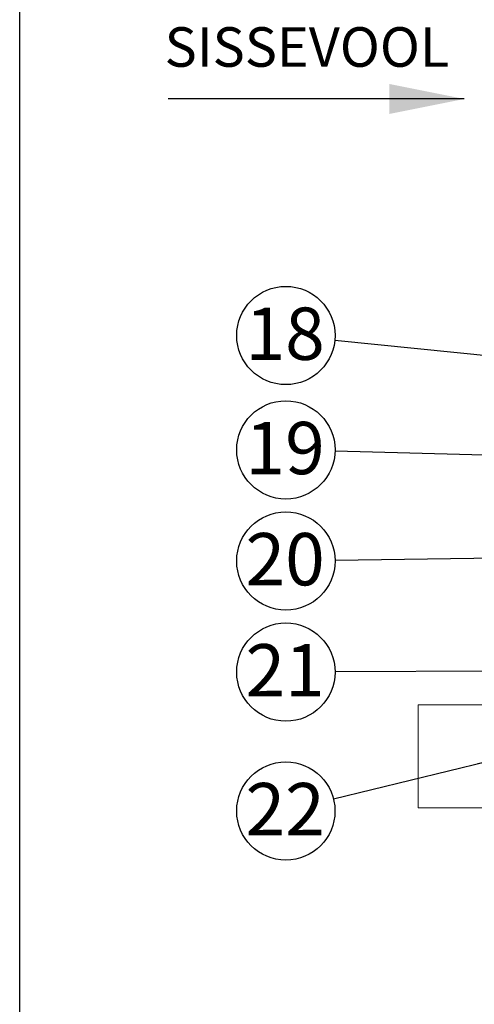
# Model space of a CAD drawing. Units: millimetres. Extents: x 235 to 8368, y 74 to 11948.
# Drawn here: x 235 to 1116, y 4851 to 6761 of the extents above; entities that cross this region are included whole.
import ezdxf

# ---------------------------------------------------------------- set-up
doc = ezdxf.new("R2010")
doc.units = ezdxf.units.MM
doc.header["$LTSCALE"] = 29
doc.linetypes.add('SLD-Solid', pattern=[0])
doc.layers.add('FRAME', color=19, linetype='SLD-Solid')
doc.layers.add('SLD-0', color=7, linetype='SLD-Solid')
doc.styles.add('SLDTEXTSTYLE1', font='ARIAL.TTF', dxfattribs={"width": 0.948})
doc.styles.get("Standard").update_dxf_attribs({"font": 'ARIAL.TTF'})
doc.dimstyles.new('SLDDIMSTYLE5', dxfattribs={"dimtxt": 0, "dimasz": 72.5, "dimexe": 0, "dimexo": 0.0625, "dimgap": 0, "dimtad": 0, "dimtih": 1, "dimtoh": 1, "dimdec": 0, "dimrnd": 1e-09, "dimzin": 0, "dimdsep": 46, "dimtxsty": 'Standard', "dimsah": 1, "dimcen": 0.09, "dimadec": 0, "dimazin": 0, "dimtfac": 72.5, "dimtdec": 0, "dimtofl": 0, "dimtmove": 0, "dimatfit": 3, "dimfxl": 0, "dimfrac": 2, "dimtolj": 1, "dimtzin": 0, "dimarcsym": 0})
doc.dimstyles.new('SLDDIMSTYLE6', dxfattribs={"dimtxt": 0, "dimasz": 17.98, "dimexe": 0, "dimexo": 0.0625, "dimgap": 0, "dimtad": 0, "dimtih": 1, "dimtoh": 1, "dimdec": 0, "dimrnd": 1e-09, "dimzin": 0, "dimdsep": 46, "dimtxsty": 'Standard', "dimblk1": 'DOT', "dimblk2": 'DOT', "dimsah": 1, "dimcen": 0.09, "dimadec": 0, "dimazin": 0, "dimtfac": 17.98, "dimtdec": 0, "dimtofl": 0, "dimtmove": 0, "dimatfit": 3, "dimldrblk": 'DOT', "dimfxl": 0, "dimfrac": 2, "dimtolj": 1, "dimtzin": 0, "dimarcsym": 0})

# ---------------------------------------------------------------- blocks, each defined once
blk = doc.blocks.new('SW_NOTE_9')
at = {"layer": 'SLD-0', "color": 0}
blk.add_circle((-95.3, 2.6), 95.3, dxfattribs=at)
at = {"layer": 'SLD-0', "color": 0, "insert": (-96.7, 56.9), "char_height": 101.5, "attachment_point": 2, "style": 'SLDTEXTSTYLE1'}
blk.add_mtext('19', dxfattribs=at)
blk = doc.blocks.new('SW_NOTE_10')
at = {"layer": 'SLD-0', "color": 0}
blk.add_circle((-94.8, 9.7), 95.3, dxfattribs=at)
at = {"layer": 'SLD-0', "color": 0, "insert": (-96.2, 63.9), "char_height": 101.5, "attachment_point": 2, "style": 'SLDTEXTSTYLE1'}
blk.add_mtext('18', dxfattribs=at)
blk = doc.blocks.new('SW_NOTE_12')
at = {"layer": 'SLD-0', "color": 0}
blk.add_circle((-95.3, -1.2), 95.3, dxfattribs=at)
at = {"layer": 'SLD-0', "color": 0, "insert": (-96.7, 53), "char_height": 101.5, "attachment_point": 2, "style": 'SLDTEXTSTYLE1'}
blk.add_mtext('20', dxfattribs=at)
blk = doc.blocks.new('SW_NOTE_13')
at = {"layer": 'SLD-0', "color": 0}
blk.add_circle((-95.3, -0.4), 95.3, dxfattribs=at)
at = {"layer": 'SLD-0', "color": 0, "insert": (-96.7, 53.8), "char_height": 101.5, "attachment_point": 2, "style": 'SLDTEXTSTYLE1'}
blk.add_mtext('21', dxfattribs=at)
blk = doc.blocks.new('SW_NOTE_14')
at = {"layer": 'SLD-0', "color": 0}
blk.add_circle((-92.6, -22.7), 95.3, dxfattribs=at)
at = {"layer": 'SLD-0', "color": 0, "insert": (-94, 31.6), "char_height": 101.5, "attachment_point": 2, "style": 'SLDTEXTSTYLE1'}
blk.add_mtext('22', dxfattribs=at)
blk = doc.blocks.new('_DOT')
at = {"color": 0, "linetype": 'ByBlock', "lineweight": -2}
blk.add_line((-0.5, 0), (-1, 0), dxfattribs=at)
at = {"color": 0, "linetype": 'ByBlock', "const_width": 0.5}
blk.add_lwpolyline([(-0.25, 0, 1), (0.25, 0, 1)], format="xyb", close=True, dxfattribs=at)

msp = doc.modelspace()

# ---------------------------------------------------------------- linework, layer by layer
at = {"color": 7, "linetype": 'SLD-Solid', "lineweight": 0}
for p, q in [((1007.6302846, 5431.7422128), (3207.6303322, 5431.7422128)), ((1007.6302846, 5231.7424036), (1007.6302846, 5431.7422128)), ((1007.6302846, 5231.7424036), (3207.6303322, 5231.7424036))]:
    msp.add_line(p, q, dxfattribs=at)
at = {"layer": 'FRAME', "color": 7}
msp.add_line((235.1510007, 232.0040218), (235.1510007, 11948.0334114), dxfattribs=at)
at = {"layer": 'SLD-0'}
msp.add_line((1097.0415225, 6606.7583408), (522.709811, 6606.7583408), dxfattribs=at)
msp.add_solid([(1097.0415225, 6606.7583408), (952.0415225, 6635.7583408), (952.0415225, 6577.7583408)], dxfattribs=at)

# ---------------------------------------------------------------- block references
for name, p in [('SW_NOTE_10', (845.9634235, 6138.3344628)), ('SW_NOTE_9', (846.417881, 5923.5173436)), ('SW_NOTE_12', (846.4460448, 5711.8238087)), ('SW_NOTE_13', (846.4527774, 5495.5223566)), ('SW_NOTE_14', (843.7114623, 5248.3923134))]:
    msp.add_blockref(name, p, dxfattribs=at)

# ---------------------------------------------------------------- texts
at = {"layer": 'SLD-0', "insert": (516.0622634, 6745.9431959), "char_height": 76.72916667, "attachment_point": 1, "style": 'SLDTEXTSTYLE1'}
msp.add_mtext('SISSEVOOL', dxfattribs=at)

# ---------------------------------------------------------------- leaders
at = {"layer": 'SLD-0'}
for points, dimstyle in [([(2311.5524951, 5989.093885), (845.9634235, 6138.3344628)], 'SLDDIMSTYLE5'), ([(1870.6803084, 5895.410983), (846.417881, 5923.5173436)], 'SLDDIMSTYLE5'), ([(2330.1303084, 5730.6825705), (846.4460448, 5711.8238087)], 'SLDDIMSTYLE5'), ([(1587.6303084, 5498.8585647), (846.4527774, 5495.5223566)], 'SLDDIMSTYLE5'), ([(1141.0777069, 5321.3103102), (843.7114623, 5248.3923134)], 'SLDDIMSTYLE6')]:
    msp.add_leader(points, dimstyle=dimstyle, dxfattribs=at)

doc.saveas('drawing.dxf')
